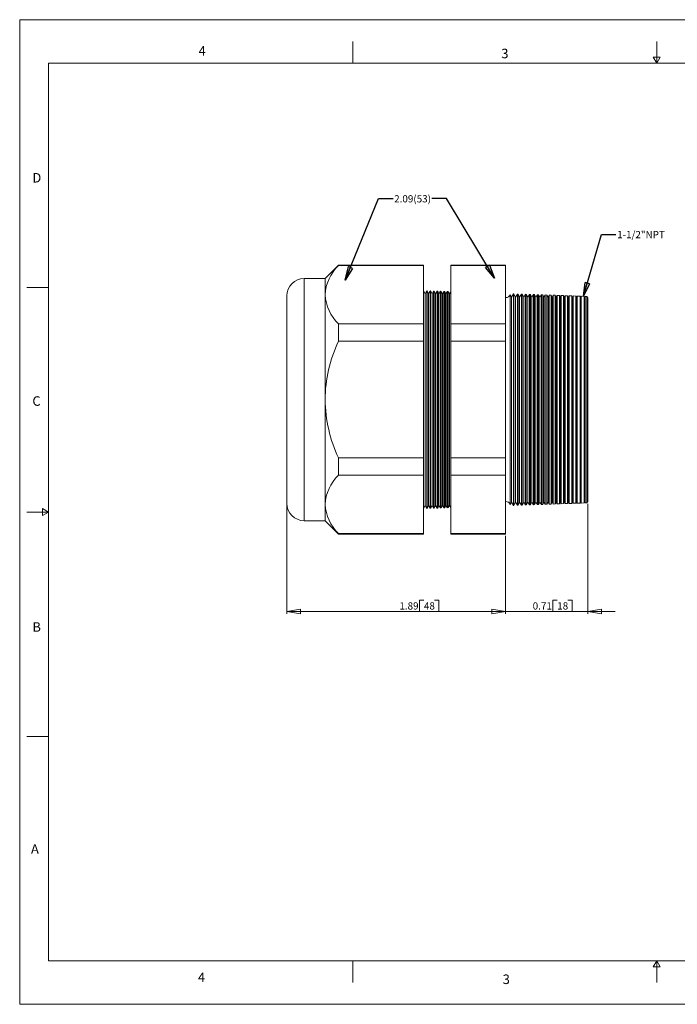
# Model space of a CAD drawing. Units: inches. Extents: x 0 to 22, y 0 to 17.
# Drawn here: x 0 to 11.4, y 0 to 17 of the extents above; entities that cross this region are included whole.
import ezdxf

# ---------------------------------------------------------------- set-up
doc = ezdxf.new("R2010")
doc.units = ezdxf.units.IN
doc.header["$MEASUREMENT"] = 0
doc.layers.add('VIEW_PV', color=7, linetype='Continuous', lineweight=0)
doc.styles.add('SLDTEXTSTYLE0', font='TXT', dxfattribs={"width": 0.75})
doc.dimstyles.new('SLDDIMSTYLE0', dxfattribs={"dimtxt": 0.125, "dimasz": 0.23622, "dimexe": 0, "dimexo": 0.0625, "dimgap": 0.03125, "dimtad": 1, "dimtoh": 1, "dimlfac": 0.5, "dimdsep": 46, "dimtxsty": 'SLDTEXTSTYLE0', "dimblk1": 'CLOSED', "dimblk2": 'CLOSED', "dimsah": 1, "dimcen": 0.09, "dimadec": 0, "dimazin": 0, "dimtfac": 1, "dimtofl": 0, "dimtmove": 0, "dimatfit": 3, "dimldrblk": 'CLOSED', "dimfxl": 0, "dimtolj": 1, "dimtzin": 12, "dimarcsym": 0})
doc.dimstyles.new('SLDDIMSTYLE1', dxfattribs={"dimtxt": 0.125, "dimasz": 0.23622, "dimexe": 0, "dimexo": 0.0625, "dimgap": 0.03125, "dimtad": 1, "dimtoh": 1, "dimlfac": 0.5, "dimzin": 12, "dimdsep": 46, "dimtxsty": 'SLDTEXTSTYLE0', "dimblk1": 'CLOSED', "dimblk2": 'CLOSED', "dimsah": 1, "dimcen": 0.09, "dimadec": 0, "dimazin": 0, "dimtfac": 1, "dimtofl": 0, "dimtmove": 0, "dimatfit": 3, "dimldrblk": 'CLOSED', "dimfxl": 0, "dimtolj": 1, "dimtzin": 12, "dimarcsym": 0})
doc.dimstyles.new('SLDDIMSTYLE2', dxfattribs={"dimtxt": 0.23622, "dimasz": 0.23622, "dimexe": 0, "dimexo": 0.0625, "dimgap": 0.059055, "dimtad": 0, "dimtih": 1, "dimtoh": 1, "dimdec": 0, "dimzin": 0, "dimdsep": 46, "dimtxsty": 'Standard', "dimblk1": 'CLOSED', "dimblk2": 'CLOSED', "dimsah": 1, "dimcen": 0.09, "dimadec": 0, "dimazin": 0, "dimtfac": 1, "dimtdec": 0, "dimtofl": 0, "dimtmove": 0, "dimatfit": 3, "dimldrblk": 'CLOSED', "dimfxl": 0, "dimtolj": 1, "dimtzin": 0, "dimarcsym": 0})

# ---------------------------------------------------------------- blocks, each defined once
blk = doc.blocks.new('_Closed')
at = {"color": 0, "linetype": 'ByBlock', "lineweight": -2}
for p, q in [((-1, 0.166667), (0, 0)), ((-1, 0.166667), (-1, -0.166667)), ((0, 0), (-1, -0.166667)), ((0, 0), (-1, 0))]:
    blk.add_line(p, q, dxfattribs=at)
blk = doc.blocks.new('*D5')
at = {"layer": 'VIEW_PV'}
for p, q in [((9.811, 8.641), (9.811, 6.742)), ((8.391, 8.087), (8.391, 6.742)), ((9.206, 6.98), (9.206, 6.782)), ((9.206, 6.98), (9.282, 6.98)), ((9.542, 6.98), (9.466, 6.98)), ((9.542, 6.98), (9.542, 6.782)), ((8.391, 6.782), (7.918, 6.782)), ((9.811, 6.782), (8.391, 6.782)), ((9.206, 6.782), (9.282, 6.782)), ((9.542, 6.782), (9.466, 6.782)), ((9.811, 6.782), (10.283, 6.782))]:
    blk.add_line(p, q, dxfattribs=at)
at = {"layer": 'VIEW_PV', "xscale": 0.2362204724409449, "yscale": 0.2362204724409449}
for p, rotation in [((8.391, 6.782, 0.008), 360.0000000000004), ((9.811, 6.782, 0.008), 180.0000000000004)]:
    blk.add_blockref('_Closed', p, dxfattribs=dict(at, rotation=rotation))
at = {"layer": 'VIEW_PV', "char_height": 0.125, "attachment_point": 1, "style": 'SLDTEXTSTYLE0'}
for s, insert in [('0.71', (8.858, 6.941)), ('18', (9.282, 6.941))]:
    blk.add_mtext(s, dxfattribs=dict(at, insert=insert))
blk = doc.blocks.new('*D6')
at = {"layer": 'VIEW_PV'}
for p, q in [((4.611, 8.611), (4.611, 6.742)), ((8.391, 8.087), (8.391, 6.742)), ((6.904, 6.98), (6.904, 6.782)), ((6.904, 6.98), (6.98, 6.98)), ((7.24, 6.98), (7.165, 6.98)), ((7.24, 6.98), (7.24, 6.782)), ((8.391, 6.782), (4.611, 6.782)), ((6.904, 6.782), (6.98, 6.782)), ((7.24, 6.782), (7.165, 6.782))]:
    blk.add_line(p, q, dxfattribs=at)
at = {"layer": 'VIEW_PV', "xscale": 0.2362204724409449, "yscale": 0.2362204724409449}
for p, rotation in [((4.611, 6.782, 0.008), 180.0000000000004), ((8.391, 6.782, 0.008), 360.0000000000004)]:
    blk.add_blockref('_Closed', p, dxfattribs=dict(at, rotation=rotation))
at = {"layer": 'VIEW_PV', "char_height": 0.125, "attachment_point": 1, "style": 'SLDTEXTSTYLE0'}
for s, insert in [('1.89', (6.556, 6.941)), ('48', (6.98, 6.941))]:
    blk.add_mtext(s, dxfattribs=dict(at, insert=insert))

msp = doc.modelspace()

# ---------------------------------------------------------------- linework, layer by layer
at = {"color": 7, "linetype": 'Continuous', "lineweight": 15}
for p, q in [((5.502, 12.76), (5.272, 12.53)), ((6.973, 12.76), (5.502, 12.76)), ((5.502, 12.76), (5.502, 12.754)), ((6.973, 12.754), (5.502, 12.754)), ((6.973, 12.76), (6.973, 12.754)), ((6.973, 12.754), (6.973, 11.747)), ((8.391, 12.76), (7.446, 12.76)), ((7.446, 12.754), (7.446, 12.76)), ((8.391, 12.754), (7.446, 12.754)), ((7.446, 11.747), (7.446, 12.754)), ((8.391, 12.76), (8.391, 12.754)), ((8.391, 12.754), (8.391, 11.747)), ((5.272, 12.53), (4.911, 12.53)), ((4.911, 12.53), (4.911, 10.44)), ((5.272, 12.53), (5.272, 12.25)), ((5.272, 12.25), (5.272, 10.44)), ((7, 12.269), (6.973, 12.32)), ((7.031, 12.318), (7, 12.269)), ((7, 12.269), (7, 8.611)), ((7.034, 12.318), (7.031, 12.318)), ((7.031, 12.318), (7.031, 8.562)), ((7.06, 12.269), (7.034, 12.318)), ((7.034, 12.318), (7.034, 10.44)), ((7.089, 12.316), (7.06, 12.269)), ((7.06, 12.269), (7.06, 8.611)), ((7.095, 12.316), (7.089, 12.316)), ((7.089, 8.564), (7.089, 12.316)), ((7.12, 12.269), (7.095, 12.316)), ((7.095, 12.316), (7.095, 10.44)), ((7.148, 12.314), (7.12, 12.269)), ((7.12, 12.269), (7.12, 8.611)), ((7.156, 12.314), (7.148, 12.314)), ((7.148, 8.566), (7.148, 12.314)), ((7.18, 12.269), (7.156, 12.314)), ((7.156, 12.314), (7.156, 10.44)), ((7.207, 12.312), (7.18, 12.269)), ((7.18, 12.269), (7.18, 8.611)), ((7.218, 12.312), (7.207, 12.312)), ((7.207, 8.568), (7.207, 12.312)), ((7.24, 12.269), (7.218, 12.312)), ((7.218, 12.312), (7.218, 10.44)), ((7.266, 12.31), (7.24, 12.269)), ((7.24, 12.269), (7.24, 8.611)), ((7.279, 12.309), (7.266, 12.31)), ((7.266, 8.57), (7.266, 12.31)), ((7.3, 12.269), (7.279, 12.309)), ((7.279, 12.309), (7.279, 10.44)), ((7.324, 12.308), (7.3, 12.269)), ((7.3, 12.269), (7.3, 8.611)), ((7.34, 12.307), (7.324, 12.308)), ((7.324, 8.572), (7.324, 12.308)), ((7.36, 12.269), (7.34, 12.307)), ((7.34, 12.307), (7.34, 10.44)), ((7.383, 12.306), (7.36, 12.269)), ((7.36, 12.269), (7.36, 8.611)), ((7.401, 12.305), (7.383, 12.306)), ((7.383, 8.574), (7.383, 12.306)), ((7.42, 12.269), (7.401, 12.305)), ((7.401, 12.305), (7.401, 10.44)), ((7.442, 12.304), (7.42, 12.269)), ((7.42, 12.269), (7.42, 8.611)), ((7.446, 12.304), (7.442, 12.304)), ((7.442, 8.577), (7.442, 12.304)), ((8.493, 12.209), (8.469, 12.255)), ((8.469, 12.255), (8.469, 10.44)), ((8.528, 12.266), (8.493, 12.209)), ((8.533, 12.266), (8.528, 12.266)), ((8.528, 8.614), (8.528, 12.266)), ((8.563, 12.209), (8.533, 12.266)), ((8.533, 12.266), (8.533, 10.44)), ((8.597, 12.263), (8.563, 12.209)), ((8.605, 12.263), (8.597, 12.263)), ((8.597, 8.617), (8.597, 12.263)), ((8.633, 12.209), (8.605, 12.263)), ((8.605, 12.263), (8.605, 10.44)), ((8.665, 12.261), (8.633, 12.209)), ((8.676, 12.261), (8.665, 12.261)), ((8.665, 8.619), (8.665, 12.261)), ((8.703, 12.209), (8.676, 12.261)), ((8.676, 12.261), (8.676, 10.44)), ((8.734, 12.259), (8.703, 12.209)), ((8.747, 12.258), (8.734, 12.259)), ((8.734, 8.622), (8.734, 12.259)), ((8.773, 12.209), (8.747, 12.258)), ((8.747, 12.258), (8.747, 10.44)), ((8.802, 12.256), (8.773, 12.209)), ((8.819, 12.256), (8.802, 12.256)), ((8.802, 8.624), (8.802, 12.256)), ((8.843, 12.209), (8.819, 12.256)), ((8.819, 12.256), (8.819, 10.44)), ((8.871, 12.254), (8.843, 12.209)), ((8.89, 12.253), (8.871, 12.254)), ((8.871, 8.626), (8.871, 12.254)), ((8.913, 12.209), (8.89, 12.253)), ((8.89, 12.253), (8.89, 10.44)), ((8.939, 12.251), (8.913, 12.209)), ((8.961, 12.251), (8.939, 12.251)), ((8.939, 8.629), (8.939, 12.251)), ((8.983, 12.209), (8.961, 12.251)), ((8.961, 12.251), (8.961, 10.44)), ((9.008, 12.249), (8.983, 12.209)), ((9.033, 12.248), (9.008, 12.249)), ((9.008, 8.631), (9.008, 12.249)), ((9.053, 12.209), (9.033, 12.248)), ((9.033, 12.248), (9.033, 10.44)), ((9.076, 12.247), (9.053, 12.209)), ((9.104, 12.246), (9.076, 12.247)), ((9.076, 8.634), (9.076, 12.247)), ((9.123, 12.209), (9.104, 12.246)), ((9.104, 12.246), (9.104, 10.44)), ((9.145, 12.244), (9.123, 12.209)), ((9.175, 12.243), (9.145, 12.244)), ((9.145, 8.636), (9.145, 12.244)), ((9.193, 12.209), (9.175, 12.243)), ((9.175, 12.243), (9.175, 10.44)), ((9.213, 12.242), (9.193, 12.209)), ((9.247, 12.241), (9.213, 12.242)), ((9.213, 8.638), (9.213, 12.242)), ((9.263, 12.209), (9.247, 12.241)), ((9.247, 12.241), (9.247, 10.44)), ((4.611, 10.44), (4.611, 12.23)), ((8.493, 12.209), (8.493, 8.671)), ((8.563, 12.209), (8.563, 8.671)), ((8.633, 12.209), (8.633, 8.671)), ((8.703, 12.209), (8.703, 8.671)), ((8.773, 12.209), (8.773, 8.671)), ((8.843, 12.209), (8.843, 8.671)), ((8.913, 12.209), (8.913, 8.671)), ((8.983, 12.209), (8.983, 8.671)), ((9.053, 12.209), (9.053, 8.671)), ((9.123, 12.209), (9.123, 8.671)), ((9.193, 12.209), (9.193, 8.671)), ((9.282, 12.24), (9.263, 12.209)), ((9.263, 12.209), (9.263, 8.671)), ((9.318, 12.238), (9.282, 12.24)), ((9.282, 8.641), (9.282, 12.24)), ((9.333, 12.209), (9.318, 12.238)), ((9.318, 12.238), (9.318, 10.44)), ((9.35, 12.237), (9.333, 12.209)), ((9.333, 12.209), (9.333, 8.671)), ((9.389, 12.236), (9.35, 12.237)), ((9.35, 8.643), (9.35, 12.237)), ((9.403, 12.209), (9.389, 12.236)), ((9.389, 12.236), (9.389, 10.44)), ((9.419, 12.235), (9.403, 12.209)), ((9.403, 12.209), (9.403, 8.671)), ((9.461, 12.233), (9.419, 12.235)), ((9.419, 8.646), (9.419, 12.235)), ((9.473, 12.209), (9.461, 12.233)), ((9.461, 12.233), (9.461, 10.44)), ((9.487, 12.232), (9.473, 12.209)), ((9.473, 12.209), (9.473, 8.671)), ((9.532, 12.231), (9.487, 12.232)), ((9.487, 8.648), (9.487, 12.232)), ((9.543, 12.209), (9.532, 12.231)), ((9.532, 12.231), (9.532, 10.44)), ((9.556, 12.23), (9.543, 12.209)), ((9.543, 12.209), (9.543, 8.671)), ((9.603, 12.228), (9.556, 12.23)), ((9.556, 8.65), (9.556, 12.23)), ((9.613, 12.209), (9.603, 12.228)), ((9.603, 12.228), (9.603, 10.44)), ((9.624, 12.228), (9.613, 12.209)), ((9.613, 12.209), (9.613, 8.671)), ((9.675, 12.226), (9.624, 12.228)), ((9.624, 8.653), (9.624, 12.228)), ((9.683, 12.209), (9.675, 12.226)), ((9.675, 12.226), (9.675, 10.44)), ((9.693, 12.225), (9.683, 12.209)), ((9.683, 12.209), (9.683, 8.671)), ((9.746, 12.223), (9.693, 12.225)), ((9.693, 8.655), (9.693, 12.225)), ((9.753, 12.209), (9.746, 12.223)), ((9.746, 12.223), (9.746, 10.44)), ((9.762, 12.223), (9.753, 12.209)), ((9.753, 12.209), (9.753, 8.671)), ((9.791, 12.222), (9.762, 12.223)), ((9.762, 8.658), (9.762, 12.223)), ((9.811, 12.2), (9.791, 12.222)), ((9.791, 8.659), (9.791, 12.222)), ((9.811, 12.2), (9.811, 8.68)), ((5.502, 11.747), (5.502, 11.447)), ((6.973, 11.747), (5.502, 11.747)), ((6.973, 11.747), (6.973, 11.447)), ((7.446, 11.447), (7.446, 11.747)), ((8.391, 11.747), (7.446, 11.747)), ((8.391, 11.747), (8.391, 11.447)), ((6.973, 11.447), (5.502, 11.447)), ((6.973, 11.447), (6.973, 9.433)), ((7.446, 9.433), (7.446, 11.447)), ((8.391, 11.447), (7.446, 11.447)), ((8.391, 11.447), (8.391, 9.433)), ((4.611, 8.65), (4.611, 10.44)), ((4.911, 10.44), (4.911, 8.35)), ((5.272, 10.44), (5.272, 8.63)), ((7.034, 10.44), (7.034, 8.562)), ((7.095, 10.44), (7.095, 8.564)), ((7.156, 10.44), (7.156, 8.567)), ((7.218, 10.44), (7.218, 8.569)), ((7.279, 10.44), (7.279, 8.571)), ((7.34, 10.44), (7.34, 8.573)), ((7.401, 10.44), (7.401, 8.575)), ((8.469, 10.44), (8.469, 8.625)), ((8.533, 10.44), (8.533, 8.615)), ((8.605, 10.44), (8.605, 8.617)), ((8.676, 10.44), (8.676, 8.62)), ((8.747, 10.44), (8.747, 8.622)), ((8.819, 10.44), (8.819, 8.625)), ((8.89, 10.44), (8.89, 8.627)), ((8.961, 10.44), (8.961, 8.63)), ((9.033, 10.44), (9.033, 8.632)), ((9.104, 10.44), (9.104, 8.635)), ((9.175, 10.44), (9.175, 8.637)), ((9.247, 10.44), (9.247, 8.64)), ((9.318, 10.44), (9.318, 8.642)), ((9.389, 10.44), (9.389, 8.645)), ((9.461, 10.44), (9.461, 8.647)), ((9.532, 10.44), (9.532, 8.649)), ((9.603, 10.44), (9.603, 8.652)), ((9.675, 10.44), (9.675, 8.654)), ((9.746, 10.44), (9.746, 8.657)), ((5.502, 9.433), (5.502, 9.134)), ((6.973, 9.433), (5.502, 9.433)), ((6.973, 9.433), (6.973, 9.134)), ((8.391, 9.433), (7.446, 9.433)), ((7.446, 9.134), (7.446, 9.433)), ((8.391, 9.433), (8.391, 9.134)), ((6.973, 9.134), (5.502, 9.134)), ((6.973, 9.134), (6.973, 8.127)), ((8.391, 9.134), (7.446, 9.134)), ((7.446, 8.127), (7.446, 9.134)), ((8.391, 9.134), (8.391, 8.127)), ((8.469, 8.625), (8.493, 8.671)), ((8.493, 8.671), (8.528, 8.614)), ((8.533, 8.615), (8.563, 8.671)), ((8.563, 8.671), (8.597, 8.617)), ((8.605, 8.617), (8.633, 8.671)), ((8.633, 8.671), (8.665, 8.619)), ((8.676, 8.62), (8.703, 8.671)), ((8.703, 8.671), (8.734, 8.622)), ((8.747, 8.622), (8.773, 8.671)), ((8.773, 8.671), (8.802, 8.624)), ((8.819, 8.625), (8.843, 8.671)), ((8.843, 8.671), (8.871, 8.626)), ((8.89, 8.627), (8.913, 8.671)), ((8.913, 8.671), (8.939, 8.629)), ((8.961, 8.63), (8.983, 8.671)), ((8.983, 8.671), (9.008, 8.631)), ((9.033, 8.632), (9.053, 8.671)), ((9.053, 8.671), (9.076, 8.634)), ((9.104, 8.635), (9.123, 8.671)), ((9.123, 8.671), (9.145, 8.636)), ((9.175, 8.637), (9.193, 8.671)), ((9.193, 8.671), (9.213, 8.638)), ((9.247, 8.64), (9.263, 8.671)), ((9.263, 8.671), (9.282, 8.641)), ((9.318, 8.642), (9.333, 8.671)), ((9.333, 8.671), (9.35, 8.643)), ((9.389, 8.645), (9.403, 8.671)), ((9.403, 8.671), (9.419, 8.646)), ((9.461, 8.647), (9.473, 8.671)), ((9.473, 8.671), (9.487, 8.648)), ((9.532, 8.649), (9.543, 8.671)), ((9.543, 8.671), (9.556, 8.65)), ((9.603, 8.652), (9.613, 8.671)), ((9.613, 8.671), (9.624, 8.653)), ((9.675, 8.654), (9.683, 8.671)), ((9.683, 8.671), (9.693, 8.655)), ((9.746, 8.657), (9.753, 8.671)), ((9.753, 8.671), (9.762, 8.658)), ((9.791, 8.659), (9.811, 8.68)), ((5.272, 8.63), (5.272, 8.35)), ((6.973, 8.56), (7, 8.611)), ((7, 8.611), (7.031, 8.562)), ((7.031, 8.562), (7.034, 8.562)), ((7.034, 8.562), (7.06, 8.611)), ((7.06, 8.611), (7.089, 8.564)), ((7.089, 8.564), (7.095, 8.564)), ((7.095, 8.564), (7.12, 8.611)), ((7.12, 8.611), (7.148, 8.566)), ((7.148, 8.566), (7.156, 8.567)), ((7.156, 8.567), (7.18, 8.611)), ((7.18, 8.611), (7.207, 8.568)), ((7.207, 8.568), (7.218, 8.569)), ((7.218, 8.569), (7.24, 8.611)), ((7.24, 8.611), (7.266, 8.57)), ((7.266, 8.57), (7.279, 8.571)), ((7.279, 8.571), (7.3, 8.611)), ((7.3, 8.611), (7.324, 8.572)), ((7.324, 8.572), (7.34, 8.573)), ((7.34, 8.573), (7.36, 8.611)), ((7.36, 8.611), (7.383, 8.574)), ((7.383, 8.574), (7.401, 8.575)), ((7.401, 8.575), (7.42, 8.611)), ((7.42, 8.611), (7.442, 8.577)), ((7.442, 8.577), (7.446, 8.577)), ((8.528, 8.614), (8.533, 8.615)), ((8.597, 8.617), (8.605, 8.617)), ((8.665, 8.619), (8.676, 8.62)), ((8.734, 8.622), (8.747, 8.622)), ((8.802, 8.624), (8.819, 8.625)), ((8.871, 8.626), (8.89, 8.627)), ((8.939, 8.629), (8.961, 8.63)), ((9.008, 8.631), (9.033, 8.632)), ((9.076, 8.634), (9.104, 8.635)), ((9.145, 8.636), (9.175, 8.637)), ((9.213, 8.638), (9.247, 8.64)), ((9.282, 8.641), (9.318, 8.642)), ((9.35, 8.643), (9.389, 8.645)), ((9.419, 8.646), (9.461, 8.647)), ((9.487, 8.648), (9.532, 8.649)), ((9.556, 8.65), (9.603, 8.652)), ((9.624, 8.653), (9.675, 8.654)), ((9.693, 8.655), (9.746, 8.657)), ((9.762, 8.658), (9.791, 8.659)), ((4.911, 8.35), (5.272, 8.35)), ((5.272, 8.35), (5.502, 8.12)), ((6.973, 8.127), (5.502, 8.127)), ((5.502, 8.127), (5.502, 8.12)), ((5.502, 8.12), (6.973, 8.12)), ((6.973, 8.127), (6.973, 8.12)), ((8.391, 8.127), (7.446, 8.127)), ((7.446, 8.12), (7.446, 8.127)), ((7.446, 8.12), (8.391, 8.12)), ((8.391, 8.127), (8.391, 8.12))]:
    msp.add_line(p, q, dxfattribs=at)
for centre, radius, start, end in [((6.045, 12.202), 0.774, 134.5065, 176.4057), ((4.911, 12.23), 0.3, 90, 180), ((6.067, 12.309), 0.797, 184.2256, 224.8622), ((8.401, 12.271), 0.07, 261.7868, 347.184), ((7.764, 10.401), 2.492, 155.178, 179.0988), ((7.82, 10.492), 2.548, 181.1684, 204.5549), ((6.045, 8.582), 0.774, 134.5065, 176.4058), ((8.401, 8.61), 0.07, 12.816, 98.2132), ((4.911, 8.65), 0.3, 180, 270), ((6.067, 8.689), 0.797, 184.2256, 224.8622)]:
    msp.add_arc(centre, radius, start, end, dxfattribs=at)
at = {"layer": 'VIEW_PV', "linetype": 'Continuous'}
for p, q in [((0, 17), (22, 17)), ((0, 17), (0, 0)), ((0, 0), (22, 0))]:
    msp.add_line(p, q, dxfattribs=at)
at = {"layer": 'VIEW_PV'}
for p, q in [((5.75, 16.625), (5.75, 16.25)), ((11, 16.25), (11, 16.625)), ((11.06, 16.354), (10.94, 16.354)), ((10.94, 16.354), (11, 16.25)), ((11, 16.25), (11.06, 16.354)), ((0.5, 16.25), (21.5, 16.25)), ((0.5, 16.25), (0.5, 0.75)), ((0.125, 12.375), (0.5, 12.375)), ((0.5, 8.5), (0.396, 8.56)), ((0.396, 8.56), (0.396, 8.44)), ((0.125, 8.5), (0.5, 8.5)), ((0.396, 8.44), (0.5, 8.5)), ((0.125, 4.625), (0.5, 4.625)), ((0.5, 0.75), (21.5, 0.75)), ((5.75, 0.75), (5.75, 0.375)), ((11, 0.75), (10.94, 0.646)), ((11, 0.375), (11, 0.75)), ((11.06, 0.646), (11, 0.75)), ((10.94, 0.646), (11.06, 0.646))]:
    msp.add_line(p, q, dxfattribs=at)

# ---------------------------------------------------------------- texts
at = {"layer": 'VIEW_PV', "attachment_point": 1, "style": 'SLDTEXTSTYLE0'}
for s, insert, char_height in [('4', (3.09, 16.545), 0.164), ('3', (8.316, 16.498), 0.164), ('D', (0.219, 14.353), 0.164), ('2.09(53)', (6.466, 13.97), 0.125), ('1-1/2"NPT', (10.316, 13.352), 0.125), ('C', (0.219, 10.498), 0.164), ('B', (0.219, 6.596), 0.164), ('A', (0.195, 2.764), 0.164), ('4', (3.078, 0.549), 0.164), ('3', (8.34, 0.514), 0.164)]:
    msp.add_mtext(s, dxfattribs=dict(at, insert=insert, char_height=char_height))

# ---------------------------------------------------------------- dimensions: what is measured, and where the dimension line sits
at = {"layer": 'VIEW_PV'}
for base, p1, p2, dimstyle, picture, middle in [((8.391, 6.782), (9.811, 8.68), (8.391, 8.127), 'SLDDIMSTYLE0', '*D5', (9.213, 6.782)), ((4.611, 6.782), (8.391, 8.127), (4.611, 8.65), 'SLDDIMSTYLE1', '*D6', (6.911, 6.782))]:
    dim = msp.add_linear_dim(base=base, p1=p1, p2=p2, dimstyle=dimstyle, dxfattribs=at)
    dim.commit()
    dim.dimension.update_dxf_attribs({"geometry": picture, "text_midpoint": middle, "dimtype": 160})

# ---------------------------------------------------------------- leaders
for points in [[(5.622, 12.503), (6.196, 13.912), (6.446, 13.912)], [(8.201, 12.539), (7.367, 13.912), (7.117, 13.912)], [(9.733, 12.224), (10.046, 13.294), (10.296, 13.294)]]:
    msp.add_leader(points, dimstyle='SLDDIMSTYLE2', dxfattribs=at)

doc.saveas('drawing.dxf')
